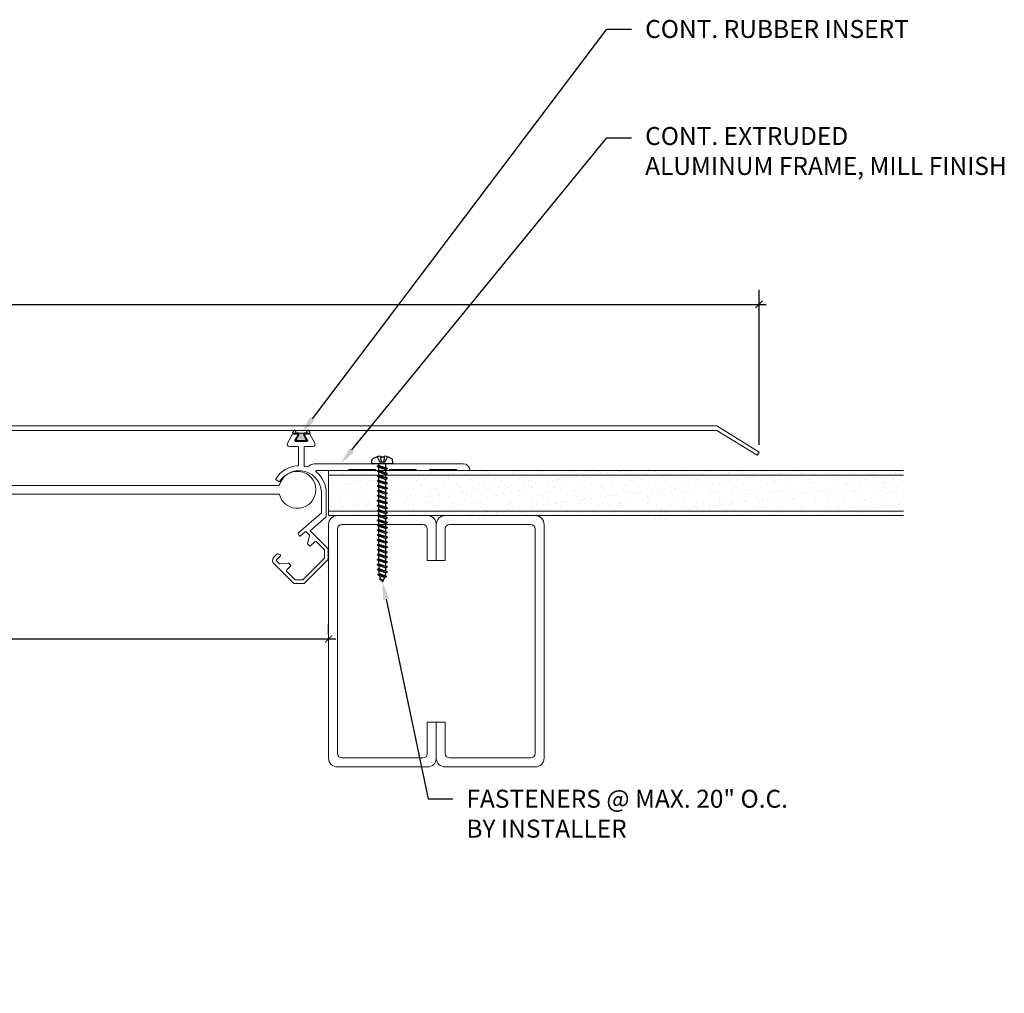
# Model space of a CAD drawing. Units: inches. Extents: x -8 to 19.4, y -6.7 to 8.4.
# Drawn here: x 5.7 to 19.4, y -6.7 to 6.9 of the extents above; entities that cross this region are included whole.
import ezdxf
from ezdxf import colors
from ezdxf.entities.mleader import LeaderData, LeaderLine
from ezdxf.math import Vec2, Vec3

# ---------------------------------------------------------------- set-up
doc = ezdxf.new("R2010")
doc.units = ezdxf.units.IN
doc.header["$MEASUREMENT"] = 0
for name, color, linetype, lineweight in [('Dim - Thin', 1, 'Continuous', 5), ('Hatch - Medium', 5, 'Continuous', 9), ('Object - Regular', 250, 'Continuous', 15)]:
    doc.layers.add(name, color=color, linetype=linetype, lineweight=lineweight)
doc.layers.add('PW-Rubber Parts', color=8, linetype='Continuous')
doc.layers.add('PW-Screws', color=8, linetype='Continuous')
doc.styles.add('ARCHITXT', font='arial-narrow_[allfont.net].ttf')
doc.dimstyles.new('002', dxfattribs={"dimscale": 2, "dimtxt": 0.125, "dimasz": 0.05, "dimexe": 0.1, "dimexo": 0.05, "dimgap": 0.05, "dimtad": 1, "dimdec": 4, "dimzin": 3, "dimdsep": 46, "dimlunit": 4, "dimtxsty": 'ARCHITXT', "dimblk1": 'ARCHTICK', "dimblk2": 'ARCHTICK', "dimsah": 1, "dimcen": 0.05, "dimdle": 0.05, "dimclrd": 256, "dimclre": 256, "dimclrt": 256, "dimadec": 0, "dimazin": 0, "dimtfac": 0.7, "dimtdec": 4, "dimtofl": 0, "dimtmove": 0, "dimatfit": 3, "dimldrblk": 'ARCHTICK', "dimfxl": 1, "dimtfillclr": 7, "dimfrac": 1, "dimtolj": 1, "dimtzin": 0, "dimarcsym": 0})

# ---------------------------------------------------------------- blocks, each defined once
blk = doc.blocks.new('_ArchTick')
at = {"color": 0, "linetype": 'ByBlock', "const_width": 0.15}
blk.add_lwpolyline([(-0.5, -0.5), (0.5, 0.5)], dxfattribs=at)
blk = doc.blocks.new('*D89')
at = {"layer": 'Defpoints', "color": 0, "transparency": 16777216}
for p in [(0, -1.75), (10, -1.718), (10, -1.75)]:
    blk.add_point(p, dxfattribs=at)
at = {"layer": 'Dim - Thin', "lineweight": -2, "transparency": 16777216}
for p, q in [((0, -1.65), (0, -1.518)), ((10, -1.65), (10, -1.518)), ((-0.1, -1.718), (10.1, -1.718))]:
    blk.add_line(p, q, dxfattribs=at)
at = {"layer": 'Dim - Thin', "lineweight": -2, "transparency": 16777216, "xscale": 0.1, "yscale": 0.1, "zscale": 0.1, "rotation": 180}
blk.add_blockref('_ArchTick', (0, -1.718), dxfattribs=at)
at = {"layer": 'Dim - Thin', "lineweight": -2, "transparency": 16777216, "xscale": 0.1, "yscale": 0.1, "zscale": 0.1}
blk.add_blockref('_ArchTick', (10, -1.718), dxfattribs=at)
at = {"layer": 'Dim - Thin', "transparency": 16777216, "insert": (5, -1.49), "char_height": 0.25, "attachment_point": 5, "style": 'ARCHITXT'}
blk.add_mtext('\\A1;10"', dxfattribs=at)
blk = doc.blocks.new('machine screw # 2')
at = {"layer": 'PW-Screws'}
for p, q in [((8.295, 6.189), (8.248, 6.235)), ((8.003, 6.082), (8.103, 6.041)), ((8.294, 6.163), (8.025, 5.934)), ((8.042, 6.132), (8.055, 6.12)), ((8.105, 6.163), (8.055, 6.12)), ((8.055, 6.12), (8.12, 6.055)), ((8.096, 6.177), (8.105, 6.163)), ((8.176, 6.103), (8.103, 6.041)), ((8.105, 6.163), (8.158, 6.088)), ((8.29, 6.04), (8.117, 5.953)), ((8.129, 5.983), (8.258, 6.034)), ((8.151, 6.208), (8.176, 6.103)), ((8.258, 6.034), (8.209, 6.091)), ((8.29, 6.04), (8.258, 6.034)), ((8.29, 6.04), (8.279, 6.01)), ((7.999, 5.937), (7.961, 5.991)), ((8.129, 5.983), (8.109, 6.006)), ((8.117, 5.953), (8.129, 5.983)), ((8.117, 5.953), (8.149, 5.959)), ((8.149, 5.959), (8.279, 6.01)), ((8.188, 5.914), (8.149, 5.959)), ((8.349, 5.971), (8.176, 5.883)), ((8.176, 5.883), (8.188, 5.914)), ((8.176, 5.883), (8.208, 5.89)), ((8.188, 5.914), (8.317, 5.964)), ((8.208, 5.89), (8.338, 5.94)), ((8.247, 5.844), (8.208, 5.89)), ((8.408, 5.901), (8.235, 5.814)), ((8.247, 5.844), (8.376, 5.895)), ((8.267, 5.82), (8.397, 5.871)), ((8.317, 5.964), (8.279, 6.01)), ((8.349, 5.971), (8.317, 5.964)), ((8.349, 5.971), (8.338, 5.94)), ((8.376, 5.895), (8.338, 5.94)), ((8.408, 5.901), (8.376, 5.895)), ((8.408, 5.901), (8.397, 5.871)), ((8.436, 5.825), (8.397, 5.871)), ((8.235, 5.814), (8.247, 5.844)), ((8.235, 5.814), (8.267, 5.82)), ((8.306, 5.775), (8.267, 5.82)), ((8.467, 5.832), (8.295, 5.744)), ((8.295, 5.744), (8.306, 5.775)), ((8.295, 5.744), (8.326, 5.751)), ((8.306, 5.775), (8.436, 5.825)), ((8.326, 5.751), (8.456, 5.801)), ((8.365, 5.705), (8.326, 5.751)), ((8.527, 5.762), (8.354, 5.675)), ((8.354, 5.675), (8.365, 5.705)), ((8.354, 5.675), (8.386, 5.682)), ((8.365, 5.705), (8.495, 5.756)), ((8.386, 5.682), (8.515, 5.732)), ((8.424, 5.636), (8.386, 5.682)), ((8.586, 5.693), (8.413, 5.606)), ((8.424, 5.636), (8.554, 5.687)), ((8.467, 5.832), (8.436, 5.825)), ((8.467, 5.832), (8.456, 5.801)), ((8.495, 5.756), (8.456, 5.801)), ((8.527, 5.762), (8.495, 5.756)), ((8.527, 5.762), (8.515, 5.732)), ((8.554, 5.687), (8.515, 5.732)), ((8.586, 5.693), (8.554, 5.687)), ((8.586, 5.693), (8.574, 5.663)), ((8.413, 5.606), (8.424, 5.636)), ((8.413, 5.606), (8.445, 5.612)), ((8.445, 5.612), (8.574, 5.663)), ((8.483, 5.567), (8.445, 5.612)), ((8.645, 5.624), (8.472, 5.536)), ((8.472, 5.536), (8.483, 5.567)), ((8.472, 5.536), (8.504, 5.543)), ((8.483, 5.567), (8.613, 5.617)), ((8.504, 5.543), (8.633, 5.593)), ((8.543, 5.497), (8.504, 5.543)), ((8.704, 5.554), (8.531, 5.467)), ((8.531, 5.467), (8.543, 5.497)), ((8.543, 5.497), (8.672, 5.548)), ((8.563, 5.473), (8.693, 5.524)), ((8.613, 5.617), (8.574, 5.663)), ((8.763, 5.485), (8.59, 5.397)), ((8.645, 5.624), (8.613, 5.617)), ((8.645, 5.624), (8.633, 5.593)), ((8.672, 5.548), (8.633, 5.593)), ((8.704, 5.554), (8.672, 5.548)), ((8.704, 5.554), (8.693, 5.524)), ((8.731, 5.478), (8.693, 5.524)), ((8.763, 5.485), (8.731, 5.478)), ((8.763, 5.485), (8.752, 5.454)), ((8.531, 5.467), (8.563, 5.473)), ((8.602, 5.428), (8.563, 5.473)), ((8.59, 5.397), (8.602, 5.428)), ((8.59, 5.397), (8.622, 5.404)), ((8.602, 5.428), (8.731, 5.478)), ((8.622, 5.404), (8.752, 5.454)), ((8.661, 5.358), (8.622, 5.404)), ((8.822, 5.415), (8.65, 5.328)), ((8.65, 5.328), (8.661, 5.358)), ((8.65, 5.328), (8.681, 5.334)), ((8.661, 5.358), (8.79, 5.409)), ((8.681, 5.334), (8.811, 5.385)), ((8.72, 5.289), (8.681, 5.334)), ((8.882, 5.346), (8.709, 5.259)), ((8.72, 5.289), (8.85, 5.339)), ((8.741, 5.265), (8.87, 5.315)), ((8.79, 5.409), (8.752, 5.454)), ((8.822, 5.415), (8.79, 5.409)), ((8.822, 5.415), (8.811, 5.385)), ((8.85, 5.339), (8.811, 5.385)), ((8.882, 5.346), (8.85, 5.339)), ((8.882, 5.346), (8.87, 5.315)), ((8.909, 5.27), (8.87, 5.315)), ((8.709, 5.259), (8.72, 5.289)), ((8.709, 5.259), (8.741, 5.265)), ((8.779, 5.22), (8.741, 5.265)), ((8.941, 5.277), (8.768, 5.189)), ((8.768, 5.189), (8.779, 5.22)), ((8.768, 5.189), (8.8, 5.196)), ((8.779, 5.22), (8.909, 5.27)), ((8.8, 5.196), (8.929, 5.246)), ((8.838, 5.15), (8.8, 5.196)), ((9, 5.207), (8.827, 5.12)), ((8.827, 5.12), (8.838, 5.15)), ((8.827, 5.12), (8.859, 5.126)), ((8.838, 5.15), (8.968, 5.201)), ((8.859, 5.126), (8.988, 5.177)), ((8.898, 5.081), (8.859, 5.126)), ((9.059, 5.138), (8.886, 5.05)), ((8.898, 5.081), (9.027, 5.131)), ((8.941, 5.277), (8.909, 5.27)), ((8.941, 5.277), (8.929, 5.246)), ((8.968, 5.201), (8.929, 5.246)), ((9, 5.207), (8.968, 5.201)), ((9, 5.207), (8.988, 5.177)), ((9.027, 5.131), (8.988, 5.177)), ((9.059, 5.138), (9.027, 5.131)), ((9.059, 5.138), (9.048, 5.107)), ((8.886, 5.05), (8.898, 5.081)), ((8.886, 5.05), (8.918, 5.057)), ((8.918, 5.057), (9.048, 5.107)), ((8.957, 5.011), (8.918, 5.057)), ((9.118, 5.068), (8.945, 4.981)), ((8.945, 4.981), (8.957, 5.011)), ((8.945, 4.981), (8.977, 4.987)), ((8.957, 5.011), (9.086, 5.062)), ((8.977, 4.987), (9.107, 5.038)), ((9.016, 4.942), (8.977, 4.987)), ((9.177, 4.999), (9.004, 4.911)), ((9.004, 4.911), (9.016, 4.942)), ((9.016, 4.942), (9.145, 4.992)), ((9.036, 4.918), (9.166, 4.968)), ((9.086, 5.062), (9.048, 5.107)), ((9.118, 5.068), (9.086, 5.062)), ((9.118, 5.068), (9.107, 5.038)), ((9.145, 4.992), (9.107, 5.038)), ((9.177, 4.999), (9.145, 4.992)), ((9.177, 4.999), (9.166, 4.968)), ((9.205, 4.923), (9.166, 4.968)), ((9.004, 4.911), (9.036, 4.918)), ((9.075, 4.873), (9.036, 4.918)), ((9.236, 4.929), (9.064, 4.842)), ((9.064, 4.842), (9.075, 4.873)), ((9.064, 4.842), (9.095, 4.849)), ((9.075, 4.873), (9.205, 4.923)), ((9.095, 4.849), (9.225, 4.899)), ((9.134, 4.803), (9.095, 4.849)), ((9.296, 4.86), (9.123, 4.773)), ((9.123, 4.773), (9.134, 4.803)), ((9.123, 4.773), (9.155, 4.779)), ((9.134, 4.803), (9.264, 4.854)), ((9.155, 4.779), (9.284, 4.83)), ((9.193, 4.734), (9.155, 4.779)), ((9.355, 4.791), (9.182, 4.703)), ((9.193, 4.734), (9.323, 4.784)), ((9.236, 4.929), (9.205, 4.923)), ((9.214, 4.71), (9.343, 4.76)), ((9.236, 4.929), (9.225, 4.899)), ((9.264, 4.854), (9.225, 4.899)), ((9.296, 4.86), (9.264, 4.854)), ((9.296, 4.86), (9.284, 4.83)), ((9.323, 4.784), (9.284, 4.83)), ((9.355, 4.791), (9.323, 4.784)), ((9.355, 4.791), (9.343, 4.76)), ((9.382, 4.715), (9.343, 4.76)), ((9.182, 4.703), (9.193, 4.734)), ((9.182, 4.703), (9.214, 4.71)), ((9.252, 4.664), (9.214, 4.71)), ((9.414, 4.721), (9.241, 4.634)), ((9.241, 4.634), (9.252, 4.664)), ((9.241, 4.634), (9.273, 4.64)), ((9.252, 4.664), (9.382, 4.715)), ((9.273, 4.64), (9.402, 4.691)), ((9.312, 4.595), (9.273, 4.64)), ((9.473, 4.652), (9.3, 4.564)), ((9.3, 4.564), (9.312, 4.595)), ((9.3, 4.564), (9.332, 4.571)), ((9.312, 4.595), (9.441, 4.645)), ((9.332, 4.571), (9.462, 4.621)), ((9.332, 4.571), (9.371, 4.525)), ((9.532, 4.582), (9.359, 4.495)), ((9.371, 4.525), (9.5, 4.576)), ((9.414, 4.721), (9.382, 4.715)), ((9.414, 4.721), (9.402, 4.691)), ((9.441, 4.645), (9.402, 4.691)), ((9.473, 4.652), (9.441, 4.645)), ((9.473, 4.652), (9.462, 4.621)), ((9.494, 4.583), (9.462, 4.621)), ((9.532, 4.582), (9.5, 4.576)), ((9.532, 4.582), (9.519, 4.551)), ((9.359, 4.495), (9.371, 4.525)), ((9.359, 4.495), (9.391, 4.501)), ((9.391, 4.501), (9.519, 4.551)), ((9.391, 4.501), (9.394, 4.498)), ((9.577, 4.501), (9.425, 4.431)), ((9.425, 4.431), (9.434, 4.458)), ((9.425, 4.431), (9.461, 4.437)), ((9.434, 4.458), (9.548, 4.498)), ((9.461, 4.437), (9.559, 4.471)), ((9.562, 4.409), (9.507, 4.381)), ((9.507, 4.381), (9.516, 4.405)), ((9.507, 4.381), (9.545, 4.393)), ((9.516, 4.405), (9.562, 4.409)), ((9.545, 4.393), (9.562, 4.409)), ((9.577, 4.501), (9.548, 4.498)), ((9.577, 4.501), (9.559, 4.471))]:
    blk.add_line(p, q, dxfattribs=at)
for centre, radius, start, end in [((8.29, 5.895), 0.343, 97.1136, 124.5919), ((8.29, 5.895), 0.343, 136.2812, 163.7595), ((8.282, 6.176), 0.0175, 310.4365, 45.4365), ((8.013, 5.947), 0.0175, 215.4365, 310.4365), ((9.22, 4.349), 0.361, 38.9556, 40.4365), ((9.669, 4.732), 0.361, 220.4365, 229.4494), ((9.669, 4.732), 0.361, 234.8494, 244.8799), ((9.22, 4.349), 0.361, 24.3032, 34.0557), ((9.669, 4.732), 0.361, 249.904, 255.5545), ((9.22, 4.349), 0.361, 5.3186, 19.8236)]:
    blk.add_arc(centre, radius, start, end, dxfattribs=at)
blk = doc.blocks.new('*D96')
at = {"layer": 'Defpoints', "color": 0, "transparency": 16777216}
for p in [(15.991, 2.939), (-5.991, 0.883), (15.991, 0.883)]:
    blk.add_point(p, dxfattribs=at)
at = {"layer": 'Dim - Thin', "lineweight": -2, "transparency": 16777216}
for p, q in [((-5.991, 0.983), (-5.991, 3.139)), ((15.991, 0.983), (15.991, 3.139)), ((-6.091, 2.939), (16.091, 2.939))]:
    blk.add_line(p, q, dxfattribs=at)
at = {"layer": 'Dim - Thin', "lineweight": -2, "transparency": 16777216, "xscale": 0.1, "yscale": 0.1, "zscale": 0.1, "rotation": 180}
blk.add_blockref('_ArchTick', (-5.991, 2.939), dxfattribs=at)
at = {"layer": 'Dim - Thin', "lineweight": -2, "transparency": 16777216, "xscale": 0.1, "yscale": 0.1, "zscale": 0.1}
blk.add_blockref('_ArchTick', (15.991, 2.939), dxfattribs=at)
at = {"layer": 'Dim - Thin', "transparency": 16777216, "insert": (5, 3.167), "char_height": 0.25, "attachment_point": 5, "style": 'ARCHITXT'}
blk.add_mtext('\\A1;1\'-10"', dxfattribs=at)

msp = doc.modelspace()

# ---------------------------------------------------------------- hatches: boundary and pattern name
at = {"layer": 'Hatch - Medium'}
h = msp.add_hatch(dxfattribs=at)
h.set_pattern_fill('AR-SAND', color=256, scale=0.125)
h.set_pattern_definition([(37.5, (2, 0), (-0.0078742, 0.240853), [0, -0.19, 0, -0.2125, 0, -0.203125]), (7.5, (2, 0), (0.221222, 0.352768), [0, -0.1025, 0, -0.17125, 0, -0.065625]), (327.5, (1.84625, 0), (0.3892677, 0.0007074), [0, -0.0625, 0, -0.225, 0, -0.29375]), (317.5, (1.84625, 0), (0.375766, 0.1097094), [0, -0.03125, 0, -0.1475, 0, -0.16875])])
h.paths.add_polyline_path([(11.06348, 0.6174), (11.04975, 0.625), (18, 0.625), (18, 0.5625), (11.04214, 0.5625), (11.04214, 0.60559)])
h.paths.add_polyline_path([(11.04214, 0.40038), (11.06348, 0.4122), (11.04214, 0.42401), (11.04214, 0.46879), (11.06348, 0.4806), (11.04214, 0.49241), (11.04214, 0.53719), (11.06348, 0.549), (11.04214, 0.56081), (11.04214, 0.5625), (18, 0.5625), (18, 0.0625), (11.04958, 0.0625), (11.06348, 0.0702), (11.04214, 0.08201), (11.04214, 0.12678), (11.06348, 0.1386), (11.04214, 0.15041), (11.04214, 0.19518), (11.06348, 0.207), (11.04214, 0.21881), (11.04214, 0.26358), (11.06348, 0.2754), (11.04214, 0.28721), (11.04214, 0.33198), (11.06348, 0.3438), (11.04214, 0.35561)])
h.paths.add_polyline_path([(11.04214, 0.05838), (11.04958, 0.0625), (18, 0.0625), (18, 0), (11.06024, 0), (11.06348, 0.0018), (11.04214, 0.01361)])
h.paths.add_polyline_path([(10, 0.625), (10.94364, 0.625), (10.94364, 0.59501), (10.9223, 0.5832), (10.94364, 0.57139), (10.94364, 0.5625), (10, 0.5625)])
h.paths.add_polyline_path([(10, 0.5625), (10.94364, 0.5625), (10.94364, 0.52661), (10.9223, 0.5148), (10.94364, 0.50299), (10.94364, 0.45821), (10.9223, 0.4464), (10.94364, 0.43458), (10.94364, 0.38981), (10.9223, 0.378), (10.94364, 0.36618), (10.94364, 0.32141), (10.9223, 0.3096), (10.94364, 0.29778), (10.94364, 0.25301), (10.9223, 0.2412), (10.94364, 0.22938), (10.94364, 0.18461), (10.9223, 0.1728), (10.94364, 0.16098), (10.94364, 0.11621), (10.9223, 0.1044), (10.94364, 0.09258), (10.94364, 0.0625), (10, 0.0625)])
h.paths.add_polyline_path([(10, 0.0625), (10.94364, 0.0625), (10.94364, 0.04781), (10.9223, 0.036), (10.94364, 0.02418), (10.94364, 0), (10.125, 0), (10, 0)])
at = {"layer": 'PW-Rubber Parts'}
msp.add_hatch(color=256, dxfattribs=at).paths.add_polyline_path([(9.70039, 1.04125), (9.6523, 1.12996, 0.05342954), (9.73794, 1.14329), (9.72974, 1.17821, 0.80841026), (9.69966, 1.172), (9.70287, 1.15501, -0.099969), (9.53998, 1.15601), (9.5423, 1.16657, 1.06473723), (9.5123, 1.17368), (9.50568, 1.14686, 0.05234862), (9.59089, 1.1308), (9.5397, 1.04125)])

# ---------------------------------------------------------------- linework, layer by layer
at = {"layer": 'Object - Regular'}
for p, q in [((10, 0.625), (18, 0.625)), ((10, 0.625), (10, 0)), ((10, 0.5625), (18, 0.5625)), ((18, 0.0625), (10, 0.0625)), ((18, 0), (10, 0))]:
    msp.add_line(p, q, dxfattribs=at)
msp.add_lwpolyline([(-5.40547, 1.24679), (-5.99147, 0.88334), (-5.96347, 0.83821), (-5.40547, 1.18429), (15.40547, 1.18429), (15.96347, 0.83821), (15.99147, 0.88334), (15.40547, 1.24679)], close=True, dxfattribs=at)
msp.add_lwpolyline([(10.65603, 0.64), (10.28103, 0.64), (10.28103, 0.625), (9.83493, 0.625, 0.705824), (9.82862, 0.60724, -0.22564147), (9.96853, 0.313), (9.96853, -0.01868), (9.74645, -0.21261), (9.9924, -0.45857), (10.0024, -0.46857), (9.9924, -0.47857), (10.0024, -0.48857), (9.9924, -0.49857), (10.0024, -0.50857), (9.9924, -0.51857), (10.0024, -0.52857), (9.9924, -0.53857), (10.0024, -0.54857), (9.9924, -0.55857), (10.0024, -0.56857), (9.9924, -0.57857), (10.0024, -0.58857), (9.9924, -0.59857), (10, -0.60617), (9.66117, -0.945), (9.51717, -0.945), (9.24056, -0.6684, -0.41421356), (9.24056, -0.58072), (9.28697, -0.53431, -0.31529879), (9.29827, -0.53232), (9.3272, -0.54581, -0.52056705), (9.33004, -0.56195), (9.2745, -0.61748, 0.41421356), (9.2745, -0.63163), (9.31173, -0.66886, 0.22169466), (9.31968, -0.67175), (9.43854, -0.66135, -0.22169466), (9.44648, -0.66424), (9.47146, -0.68923, -0.41421356), (9.47146, -0.70337), (9.41593, -0.75891, 0.41421356), (9.41593, -0.77305), (9.53788, -0.895), (9.64046, -0.895), (9.9424, -0.59305), (9.9424, -0.47928), (9.82605, -0.36293, 0.41421356), (9.81191, -0.36293), (9.75077, -0.42406, -0.41421356), (9.73663, -0.42406), (9.71234, -0.39977, -0.2630264), (9.70971, -0.39029), (9.73693, -0.28066, 0.2630264), (9.7343, -0.27118), (9.68905, -0.22593, 0.39316259), (9.67544, -0.22544), (9.60872, -0.28314, -0.49681998), (9.59314, -0.27978), (9.57989, -0.25138, -0.33396841), (9.58238, -0.23962), (9.90117, 0.038), (9.90117, 0.313, 0.7550625), (9.32394, 0.47732, -0.40514502), (9.31044, 0.47392), (9.26941, 0.49761, -0.42216659), (9.26588, 0.51151, -0.24763043), (9.57054, 0.69191, 0.39989532), (9.58004, 0.7019), (9.58004, 0.95257, 0.41421356), (9.57004, 0.96257), (9.45553, 0.96257, -0.5761294), (9.42863, 1.00897), (9.49939, 1.13257), (9.58004, 1.13257), (9.53137, 1.04754, 0.5761294), (9.54004, 1.03257), (9.70004, 1.03257, 0.5761294), (9.70872, 1.04754), (9.66004, 1.13257), (9.7407, 1.13257), (9.81146, 1.00897, -0.5761294), (9.78456, 0.96257), (9.67004, 0.96257, 0.41421356), (9.66004, 0.95257), (9.66004, 0.69387, 0.35417474), (9.66797, 0.68409, -0.0074066), (9.67893, 0.68159, 0.19295883), (9.72459, 0.68814), (9.75077, 0.70325, -0.1316525), (9.81327, 0.72), (11.87353, 0.72, -0.41421356), (11.96853, 0.625), (11.78103, 0.625), (11.78103, 0.64), (11.40603, 0.64), (11.40603, 0.625), (11.21853, 0.625), (11.21853, 0.64), (10.84353, 0.64), (10.84353, 0.625), (10.65603, 0.625)], format="xyb", close=True, dxfattribs=at)
msp.add_lwpolyline([(9.31503, 0.30102, 8.82250019), (9.31544, 0.41642), (0.69426, 0.41642, 8.67862367), (0.69424, 0.29915), (9.31546, 0.29915)], format="xyb", dxfattribs=at)
at = {"layer": 'Object - Regular', "linetype": 'Continuous'}
for points in [[(11.375, -0.625), (11.375, -0.1875, 0.41421356), (11.3125, -0.125), (10.1875, -0.125, 0.41421356), (10.125, -0.1875), (10.125, -3.3125, 0.41421356), (10.1875, -3.375), (11.3125, -3.375, 0.41421356), (11.375, -3.3125), (11.375, -2.875), (11.5, -2.875), (11.5, -3.375, -0.41421356), (11.375, -3.5), (10.125, -3.5, -0.41421356), (10, -3.375), (10, -0.125, -0.41421356), (10.125, 0), (11.375, 0, -0.41421356), (11.5, -0.125), (11.5, -0.625)], [(11.625, -0.625), (11.625, -0.1875, -0.41421356), (11.6875, -0.125), (12.8125, -0.125, -0.41421356), (12.875, -0.1875), (12.875, -3.3125, -0.41421356), (12.8125, -3.375), (11.6875, -3.375, -0.41421356), (11.625, -3.3125), (11.625, -2.875), (11.5, -2.875), (11.5, -3.375, 0.41421356), (11.625, -3.5), (12.875, -3.5, 0.41421356), (13, -3.375), (13, -0.125, 0.41421356), (12.875, 0), (11.625, 0, 0.41421356), (11.5, -0.125), (11.5, -0.625)]]:
    msp.add_lwpolyline(points, format="xyb", close=True, dxfattribs=at)
at = {"layer": 'PW-Rubber Parts'}
msp.add_lwpolyline([(9.70039, 1.04125), (9.5397, 1.04125), (9.59089, 1.1308, -0.05234862), (9.50568, 1.14686), (9.5123, 1.17368, -1.06473723), (9.5423, 1.16657), (9.53998, 1.15601, 0.099969), (9.70287, 1.15501), (9.69966, 1.172, -0.80841026), (9.72974, 1.17821), (9.73794, 1.14329, -0.05342954), (9.6523, 1.12996), (9.70039, 1.04125)], format="xyb", dxfattribs=at)

# ---------------------------------------------------------------- block references
at = {"layer": 'Object - Regular', "xscale": 0.7499999999999994, "yscale": 0.7499999999999994, "zscale": 0.7499999999999994, "rotation": 319.5634613065286}
msp.add_blockref('machine screw # 2', (3.14986, 1.23635), dxfattribs=at)

# ---------------------------------------------------------------- dimensions: what is measured, and where the dimension line sits
at = {"layer": 'Dim - Thin'}
for base, p1, p2, picture, middle in [((15.99147, 2.93943), (-5.99147, 0.88334), (15.99147, 0.88334), '*D96', (5, 3.16707)), ((10, -1.71769), (0, -1.75), (10, -1.75), '*D89', (5, -1.49004))]:
    dim = msp.add_linear_dim(base=base, p1=p1, p2=p2, dimstyle='002', dxfattribs=at)
    dim.commit()
    dim.dimension.update_dxf_attribs({"geometry": picture, "text_midpoint": middle})

# ---------------------------------------------------------------- leaders
ml = msp.add_multileader_mtext('Standard', dxfattribs=at)
ml.set_content('CONT. RUBBER INSERT', color=256, style='ARCHITXT')
ml.set_leader_properties(color=256)
ml.build(insert=Vec2(0, 0))
ml.multileader.update_dxf_attribs({"dogleg_length": 0.17188, "arrow_head_size": 0.25, "scale": 2})
ctx = ml.context
ctx.base_point, ctx.scale, ctx.char_height, ctx.arrow_head_size, ctx.landing_gap_size, ctx.plane_origin = Vec3(14.21868, 6.76982), 2, 0.25, 0.25, 0.1875, Vec3(7.61114, 1.09748)
notes = []
notes.append((ctx, [(0, (1, 1, 0), (13.87493, 6.76982), (1, 0), 0.34375, [(0, [(9.62412, 1.14736)], 0, [])])]))
ctx.mtext.insert, ctx.mtext.flow_direction = Vec3(14.40618, 6.89696), 5
ml = msp.add_multileader_mtext('Standard', dxfattribs=at)
ml.set_content('CONT. EXTRUDED\\PALUMINUM FRAME, MILL FINISH', color=256, style='ARCHITXT')
ml.set_leader_properties(color=256)
ml.build(insert=Vec2(0, 0))
ml.multileader.update_dxf_attribs({"dogleg_length": 0.17188, "arrow_head_size": 0.25, "scale": 2})
ctx = ml.context
ctx.base_point, ctx.scale, ctx.char_height, ctx.arrow_head_size, ctx.landing_gap_size, ctx.plane_origin = Vec3(14.21868, 5.25757), 2, 0.25, 0.25, 0.1875, Vec3(10.45453, 1.20786)
notes.append((ctx, [(0, (1, 1, 0), (13.87493, 5.25757), (1, 0), 0.34375, [(0, [(10.16806, 0.72)], 0, [])])]))
ctx.mtext.insert, ctx.mtext.flow_direction = Vec3(14.40618, 5.40729), 5
ml = msp.add_multileader_mtext('Standard', dxfattribs=at)
ml.set_content('FASTENERS @ MAX. 20" O.C.\\PBY INSTALLER', color=256, style='ARCHITXT')
ml.set_leader_properties(color=256)
ml.build(insert=Vec2(0, 0))
ml.multileader.update_dxf_attribs({"dogleg_length": 0.17188, "arrow_head_size": 0.25, "scale": 2})
ctx = ml.context
ctx.base_point, ctx.scale, ctx.char_height, ctx.arrow_head_size, ctx.landing_gap_size, ctx.plane_origin = Vec3(11.7312, -3.94434), 2, 0.25, 0.25, 0.1875, Vec3(8.98944, -0.89864)
notes.append((ctx, [(0, (1, 1, 0), (11.38745, -3.94434), (1, 0), 0.34375, [(0, [(10.74978, -0.92161)], 0, [])])]))
ctx.mtext.insert, ctx.mtext.flow_direction = Vec3(11.9187, -3.81721), 5
for ctx, leaders in notes:
    for number, flags, end, landing, length, lines in leaders:
        leader = LeaderData()
        leader.index, (leader.has_last_leader_line, leader.has_dogleg_vector, leader.attachment_direction) = number, flags
        leader.last_leader_point, leader.dogleg_vector, leader.dogleg_length = Vec3(end), Vec3(landing), length
        for number, points, colour, breaks in lines:
            line = LeaderLine()
            line.index, line.vertices, line.color, line.breaks = number, Vec3.list(points), colors.encode_raw_color(colour), breaks
            leader.lines.append(line)
        ctx.leaders.append(leader)

doc.saveas('drawing.dxf')
